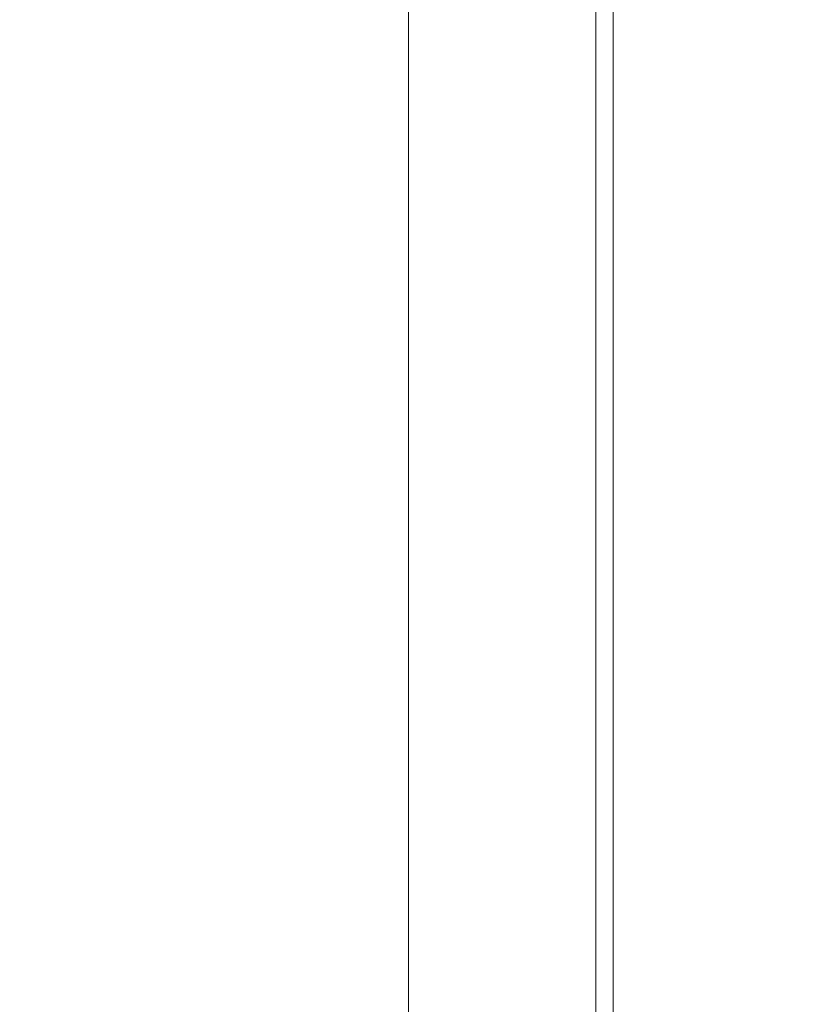
# Model space of a CAD drawing. Units: millimetres. Extents: x 451 to 1173, y 332 to 764.
# Drawn here: x 573 to 595, y 439 to 467 of the extents above; entities that cross this region are included whole.
import ezdxf

# ---------------------------------------------------------------- set-up
doc = ezdxf.new("R2010")
doc.units = ezdxf.units.MM
doc.header["$LTSCALE"] = 5
doc.linetypes.add('SLD-Durchgehend', pattern=[0])
doc.layers.add('MAßLINIE_MAßZEICHNUNGEN', color=7, linetype='SLD-Durchgehend')
doc.styles.add('SLDTEXTSTYLE0', font='Opinion Pro')
doc.dimstyles.new('SLDDIMSTYLE0', dxfattribs={"dimtxt": 26.458333, "dimasz": 17.5, "dimexe": 0, "dimexo": 0.0625, "dimgap": 6.614583, "dimtad": 0, "dimdec": 0, "dimrnd": 1e-09, "dimzin": 12, "dimdsep": 46, "dimtxsty": 'SLDTEXTSTYLE0', "dimsah": 1, "dimcen": 0.09, "dimadec": 0, "dimazin": 3, "dimtfac": 1, "dimtdec": 0, "dimtofl": 0, "dimtmove": 0, "dimatfit": 3, "dimfxl": 1, "dimfrac": 2, "dimtolj": 1, "dimtzin": 12, "dimarcsym": 0})

# ---------------------------------------------------------------- blocks, each defined once
blk = doc.blocks.new('_D_1')
at = {"layer": 'MAßLINIE_MAßZEICHNUNGEN', "color": 7}
for p, q in [((842.939, 708.429), (461.727, 708.429)), ((466.727, 708.429), (466.727, 586.319)), ((466.727, 402.326), (466.727, 524.436)), ((685.715, 402.326), (461.727, 402.326))]:
    blk.add_line(p, q, dxfattribs=at)
for points in [[(466.727, 708.429), (459.227, 690.929), (474.227, 690.929)], [(466.727, 402.326), (474.227, 419.826), (459.227, 419.826)]]:
    blk.add_solid(points, dxfattribs=at)
at = {"layer": 'MAßLINIE_MAßZEICHNUNGEN', "color": 7, "insert": (451.391, 524.436), "char_height": 26.4583, "attachment_point": 1, "rotation": 90, "style": 'SLDTEXTSTYLE0'}
blk.add_mtext('306', dxfattribs=at)

msp = doc.modelspace()

# ---------------------------------------------------------------- linework, layer by layer
at = {"color": 7, "linetype": 'SLD-Durchgehend', "lineweight": 18}
for p, q in [((583.79, 425.375), (583.79, 586.389)), ((589.16, 428.943), (589.16, 582.841)), ((589.654, 582.36), (589.654, 429.424))]:
    msp.add_line(p, q, dxfattribs=at)

# ---------------------------------------------------------------- dimensions: what is measured, and where the dimension line sits
at = {"layer": 'MAßLINIE_MAßZEICHNUNGEN', "color": 7}
dim = msp.add_linear_dim(base=(466.727, 708.429), p1=(690.715, 402.326), p2=(847.939, 708.429), angle=90, dimstyle='SLDDIMSTYLE0', dxfattribs=at)
dim.commit()
dim.dimension.update_dxf_attribs({"geometry": '_D_1', "text_midpoint": (466.727, 555.378), "dimtype": 160})

doc.saveas('drawing.dxf')
